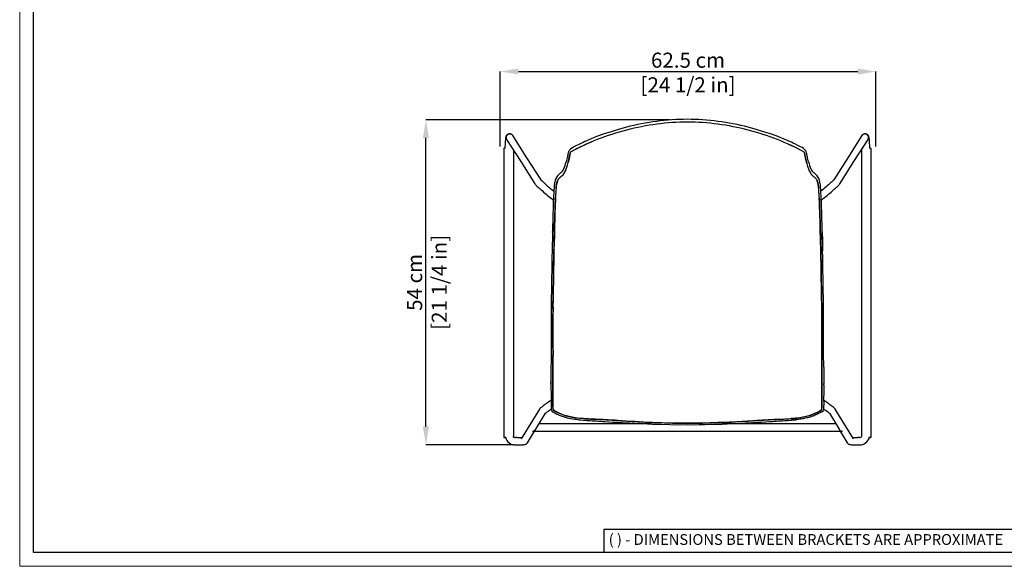
# Model space of a CAD drawing. Units: millimetres. Extents: x 0 to 3272, y 0 to 2288.
# Drawn here: x 0 to 1633, y 0 to 906 of the extents above; entities that cross this region are included whole.
import ezdxf

# ---------------------------------------------------------------- set-up
doc = ezdxf.new("R2010")
doc.units = ezdxf.units.MM
doc.linetypes.add('SLD-Solido', pattern=[0])
doc.layers.add('CARTIGLIO', color=7, linetype='Continuous', lineweight=13)
doc.layers.add('QUOTE', color=251, linetype='Continuous', lineweight=5)
doc.layers.add('OGGETTO', color=7, linetype='Continuous')
doc.styles.add('ARIAL', font='Arial')
doc.styles.add('SLDTEXTSTYLE0', font='arial.ttf')
doc.dimstyles.new('Quotatura  scala 1_8', dxfattribs={"dimtxt": 25, "dimasz": 30, "dimexe": 0, "dimexo": 3, "dimgap": 6, "dimtad": 1, "dimlfac": 0.1, "dimrnd": 0.5, "dimzin": 12, "dimdsep": 46, "dimtxsty": 'ARIAL', "dimcen": 0.09, "dimclrd": 256, "dimclre": 251, "dimadec": 0, "dimazin": 3, "dimtfac": 1, "dimtofl": 0, "dimtmove": 0, "dimatfit": 3, "dimfxl": 1, "dimfrac": 2, "dimtolj": 1, "dimtzin": 12, "dimarcsym": 0})

# ---------------------------------------------------------------- blocks, each defined once
blk = doc.blocks.new('*D5')
at = {"layer": 'Defpoints', "color": 0, "transparency": 16777216}
for p in [(673.6, 740.3), (1081.6, 740.3), (821.9, 201.3)]:
    blk.add_point(p, dxfattribs=at)
at = {"layer": 'QUOTE', "color": 251, "lineweight": -2, "transparency": 16777216}
for p, q in [((1078.6, 740.3), (673.6, 740.3)), ((818.9, 201.3), (673.6, 201.3))]:
    blk.add_line(p, q, dxfattribs=at)
at = {"layer": 'QUOTE', "lineweight": -2, "transparency": 16777216}
blk.add_line((673.6, 231.3), (673.6, 710.3), dxfattribs=at)
at = {"layer": 'QUOTE', "transparency": 16777216}
for points in [[(678.6, 710.3), (668.6, 710.3), (673.6, 740.3)], [(668.6, 231.3), (678.6, 231.3), (673.6, 201.3)]]:
    blk.add_solid(points, dxfattribs=at)
at = {"layer": 'QUOTE', "color": 0, "transparency": 16777216, "char_height": 25, "attachment_point": 5, "rotation": 90, "style": 'ARIAL'}
for s, insert in [('\\A1;[21 1/4 in]', (695.8, 470.8)), ('\\A1;54 cm', (654.9, 470.8))]:
    blk.add_mtext(s, dxfattribs=dict(at, insert=insert))
blk = doc.blocks.new('*D6')
at = {"layer": 'Defpoints', "color": 0, "transparency": 16777216}
for p in [(1419.6, 820.5), (797, 693.2), (1419.6, 693.3)]:
    blk.add_point(p, dxfattribs=at)
at = {"layer": 'QUOTE', "color": 251, "lineweight": -2, "transparency": 16777216}
for p, q in [((797, 696.2), (797, 820.5)), ((1419.6, 696.3), (1419.6, 820.5))]:
    blk.add_line(p, q, dxfattribs=at)
at = {"layer": 'QUOTE', "lineweight": -2, "transparency": 16777216}
blk.add_line((827, 820.5), (1389.6, 820.5), dxfattribs=at)
at = {"layer": 'QUOTE', "transparency": 16777216}
for points in [[(827, 825.5), (827, 815.5), (797, 820.5)], [(1389.6, 815.5), (1389.6, 825.5), (1419.6, 820.5)]]:
    blk.add_solid(points, dxfattribs=at)
at = {"layer": 'QUOTE', "color": 0, "transparency": 16777216, "char_height": 25, "attachment_point": 5, "style": 'ARIAL'}
for s, insert in [('\\A1;62.5 cm', (1108.3, 839.3)), ('\\A1;[24 1/2 in]', (1108.3, 798.4))]:
    blk.add_mtext(s, dxfattribs=dict(at, insert=insert))

msp = doc.modelspace()

# ---------------------------------------------------------------- linework, layer by layer
at = {"layer": 'CARTIGLIO', "linetype": 'SLD-Solido', "lineweight": 15}
for p, q in [((0, 0), (0, 2287.707)), ((3272, 0), (0, 0))]:
    msp.add_line(p, q, dxfattribs=at)
at = {"layer": 'CARTIGLIO', "linetype": 'SLD-Solido', "lineweight": 30}
for p, q in [((22.817, 22.817), (22.817, 2264.89)), ((3249.183, 22.817), (22.817, 22.817)), ((1702.817, 22.817), (1167.945, 22.817))]:
    msp.add_line(p, q, dxfattribs=at)
at = {"layer": 'CARTIGLIO', "lineweight": 30}
for p, q in [((1702.817, 60.845), (968.758, 60.845)), ((968.758, 60.845), (968.758, 22.817))]:
    msp.add_line(p, q, dxfattribs=at)
at = {"layer": 'OGGETTO', "color": 7, "linetype": 'Continuous', "lineweight": -3}
for p, q in [((802.646, 693.228), (802.646, 693.295)), ((802.646, 693.228), (802.672, 213.356)), ((802.655, 693.298), (803.667, 693.46)), ((818.634, 690.493), (818.66, 214.511)), ((1395.699, 690.493), (1395.674, 214.506)), ((1410.666, 693.46), (1411.679, 693.298)), ((1411.687, 693.228), (1411.662, 213.356)), ((1411.687, 693.295), (1411.687, 693.228)), ((905.01, 655.745), (904.634, 654.876)), ((1309.324, 655.745), (1309.7, 654.876)), ((893.836, 642.757), (892.756, 641.308)), ((897.284, 652.587), (897.049, 652.394)), ((1317.285, 652.394), (1317.05, 652.587)), ((882.889, 608.813), (884.87, 607.216)), ((1329.463, 607.216), (1331.444, 608.813)), ((882.971, 528.666), (882.816, 523.52)), ((881.045, 300.146), (880.983, 300.362)), ((1333.288, 300.146), (1333.35, 300.362)), ((881.141, 275.283), (880.015, 274.507)), ((1334.318, 274.507), (1333.193, 275.283)), ((861.87, 260.609), (831.777, 211.199)), ((855.626, 227.287), (871.703, 253.683)), ((1342.632, 253.681), (1358.707, 227.287)), ((1382.556, 211.199), (1352.463, 260.609)), ((1047.957, 236.045), (860.961, 236.045)), ((1353.373, 236.045), (1165.163, 236.045)), ((802.672, 213.356), (802.672, 213.423)), ((802.681, 213.426), (803.693, 213.588)), ((805.519, 213.345), (803.172, 213.345)), ((806.089, 213.662), (806.166, 213.661)), ((806.166, 214.32), (806.166, 213.661)), ((825.185, 213.327), (821.906, 213.33)), ((842.026, 204.957), (853.652, 224.045)), ((850.167, 224.053), (850.167, 224.068)), ((850.671, 224.045), (1363.662, 224.045)), ((1360.682, 224.045), (1372.307, 204.957)), ((1364.167, 224.053), (1364.167, 224.068)), ((1392.427, 213.33), (1389.149, 213.327)), ((1408.168, 214.32), (1408.168, 213.661)), ((1408.168, 213.661), (1408.244, 213.662)), ((1411.162, 213.345), (1408.815, 213.345)), ((1410.64, 213.588), (1411.653, 213.426)), ((1411.662, 213.423), (1411.662, 213.356)), ((821.893, 201.33), (825.172, 201.327)), ((1389.162, 201.327), (1392.44, 201.33))]:
    msp.add_line(p, q, dxfattribs=at)
at = {"layer": 'OGGETTO', "color": 7, "linetype": 'Continuous', "lineweight": -3, "flags": 128}
for points in [[(1006.162, 728.097), (993.042, 724.498), (980.699, 720.724), (969.115, 716.906), (958.273, 713.04)], [(1256.06, 713.04), (1245.219, 716.906), (1233.635, 720.724), (1221.292, 724.498), (1208.172, 728.097)], [(817.588, 714.323), (817.026, 715.08), (816.214, 715.87), (815.19, 716.545), (813.998, 717.022), (812.705, 717.242), (811.286, 717.164), (810.04, 716.811), (808.986, 716.264), (808.126, 715.594), (807.454, 714.866), (806.953, 714.135), (806.584, 713.425), (806.301, 712.715), (806.058, 711.915), (805.806, 710.792), (805.554, 709.229), (805.357, 707.584), (805.176, 705.608), (805.026, 703.493), (804.901, 701.232), (804.8, 698.836), (804.724, 696.331), (804.672, 693.746), (804.669, 693.518)], [(808.4, 706.794), (807.985, 707.19), (807.468, 707.873)], [(807.49, 707.839), (831.088, 671.109), (854.382, 634.26)], [(864.503, 640.708), (840.939, 677.385), (817.612, 714.285)], [(958.267, 713.037), (952.55, 710.813), (947.711, 708.827), (943.745, 707.138), (940.285, 705.643), (937.187, 704.287), (934.254, 702.966), (930.427, 701.177), (926.042, 699.068), (922.105, 697.111), (920.141, 696.095), (918.187, 695.037), (915.783, 693.626), (913.309, 691.825)], [(957.692, 707.672), (951.947, 705.352), (946.27, 702.865), (940.623, 700.31), (934.981, 697.755), (929.689, 695.265), (924.426, 692.72), (921.826, 691.395), (919.234, 690.055), (917.944, 689.367), (916.659, 688.656), (915.367, 687.923), (914.058, 687.24)], [(1301.025, 691.825), (1299.617, 692.907), (1297.498, 694.251), (1295.051, 695.633), (1292.666, 696.888), (1290.369, 698.047), (1286.566, 699.905), (1282.437, 701.871), (1279.758, 703.113), (1277.358, 704.193), (1275.245, 705.122), (1273.317, 705.96), (1270.581, 707.141), (1266.802, 708.752), (1261.961, 710.742), (1256.066, 713.037)], [(1396.722, 714.285), (1373.395, 677.385), (1349.831, 640.708)], [(1359.951, 634.26), (1383.246, 671.109), (1406.844, 707.839)], [(1409.665, 693.515), (1409.664, 693.589), (1409.614, 696.172), (1409.539, 698.672), (1409.441, 701.058), (1409.32, 703.3), (1409.176, 705.375), (1409.008, 707.267), (1408.814, 708.975), (1408.576, 710.535), (1408.218, 712.126), (1407.906, 713.056), (1407.568, 713.797), (1407.081, 714.596), (1406.401, 715.407), (1405.503, 716.16), (1404.405, 716.764), (1403.165, 717.143), (1401.852, 717.252), (1400.49, 717.064), (1399.312, 716.631), (1398.327, 716.031), (1397.535, 715.331), (1396.928, 714.594), (1396.746, 714.323)], [(1406.865, 707.873), (1406.434, 707.289), (1405.934, 706.795)], [(913.27, 691.79), (911.839, 690.282), (910.92, 688.951), (910.318, 687.815), (909.925, 686.876), (909.456, 685.337), (909.189, 684.193), (908.953, 683.054), (908.725, 681.914), (908.5, 680.785), (908.167, 679.216), (907.717, 677.37), (907.184, 675.304), (906.632, 673.092), (905.986, 670.766)], [(909.168, 668.672), (909.268, 669.041), (909.365, 669.4), (909.458, 669.746), (909.544, 670.076), (909.625, 670.39), (909.7, 670.684), (909.791, 671.058), (909.863, 671.355), (909.915, 671.576), (909.949, 671.72), (910.125, 672.472), (910.271, 673.098), (910.474, 673.959), (910.656, 674.727), (910.831, 675.475), (911.011, 676.258), (911.198, 677.124), (911.425, 678.249), (911.587, 679.108), (911.737, 679.919), (911.932, 680.976), (912.095, 681.828), (912.259, 682.631), (912.435, 683.439), (912.634, 684.262), (912.92, 685.147), (913.37, 686.08), (914.058, 687.24)], [(914.058, 687.24), (913.419, 686.168), (912.951, 685.226), (912.675, 684.412), (912.479, 683.638), (912.158, 682.138), (911.6, 679.178), (911.029, 676.341), (910.4, 673.645), (909.805, 671.113), (909.491, 669.872), (909.168, 668.672)], [(1305.166, 668.672), (1305.065, 669.041), (1304.968, 669.4), (1304.876, 669.746), (1304.789, 670.076), (1304.708, 670.39), (1304.634, 670.684), (1304.542, 671.058), (1304.47, 671.355), (1304.418, 671.576), (1304.384, 671.72), (1304.209, 672.472), (1304.062, 673.098), (1303.859, 673.959), (1303.678, 674.727), (1303.502, 675.475), (1303.323, 676.258), (1303.135, 677.124), (1302.908, 678.249), (1302.746, 679.108), (1302.597, 679.919), (1302.401, 680.976), (1302.238, 681.828), (1302.075, 682.631), (1301.899, 683.439), (1301.7, 684.262), (1301.414, 685.147), (1300.964, 686.08), (1300.276, 687.24)], [(1300.276, 687.24), (1301.383, 685.226), (1301.855, 683.638), (1302.176, 682.138), (1302.733, 679.178), (1303.305, 676.341), (1303.934, 673.645), (1304.529, 671.113), (1305.166, 668.672)], [(1308.347, 670.766), (1307.701, 673.092), (1307.149, 675.304), (1306.617, 677.37), (1306.166, 679.216), (1305.834, 680.785), (1305.457, 682.674), (1305.06, 684.573), (1304.828, 685.532), (1304.408, 686.876), (1304.016, 687.815), (1303.413, 688.951), (1302.494, 690.282), (1301.063, 691.79)], [(1397.631, 693.517), (1397.85, 693.524), (1398.117, 693.531)], [(900.217, 655.358), (898.577, 653.831), (897.287, 652.589)], [(1317.046, 652.589), (1315.756, 653.831), (1314.116, 655.358)], [(890.649, 645.73), (889.328, 643.193), (888.225, 640.184), (887.422, 636.899), (887.06, 635.18), (886.757, 633.412), (886.523, 631.581), (886.332, 629.661), (886.165, 627.66), (886.029, 625.905)], [(889.373, 626.284), (889.505, 627.641), (889.666, 629.117), (889.806, 630.235), (889.985, 631.484), (890.218, 632.861), (890.366, 633.647), (890.504, 634.33), (890.63, 634.925), (890.743, 635.441), (890.844, 635.888), (890.932, 636.274), (891.161, 637.231), (891.384, 638.039), (891.674, 638.929), (891.946, 639.657), (892.22, 640.293), (892.468, 640.801), (892.756, 641.308)], [(892.756, 641.308), (892.573, 640.998), (891.766, 639.186), (891.007, 636.597), (890.286, 633.233), (889.786, 630.081), (889.373, 626.284)], [(896.814, 645.416), (896.337, 645.068), (895.498, 644.454)], [(896.814, 645.416), (898.894, 647.295), (900.977, 649.264)], [(1317.52, 645.416), (1315.439, 647.295), (1313.357, 649.264)], [(1324.96, 626.284), (1324.829, 627.641), (1324.667, 629.117), (1324.528, 630.235), (1324.348, 631.484), (1324.116, 632.861), (1323.967, 633.647), (1323.829, 634.33), (1323.703, 634.925), (1323.59, 635.441), (1323.49, 635.888), (1323.402, 636.274), (1323.172, 637.231), (1322.95, 638.039), (1322.66, 638.929), (1322.387, 639.657), (1322.113, 640.293), (1321.866, 640.801), (1321.578, 641.308)], [(1321.578, 641.308), (1321.761, 640.998), (1322.568, 639.186), (1323.327, 636.597), (1324.047, 633.233), (1324.548, 630.081), (1324.96, 626.284)], [(1328.304, 625.905), (1328.137, 628.056), (1327.928, 630.441), (1327.677, 632.689), (1327.34, 634.83), (1326.912, 636.899), (1326.108, 640.184), (1325.005, 643.193), (1323.685, 645.73)], [(1349.961, 640.894), (1349.967, 640.902), (1349.855, 640.772), (1349.558, 640.451), (1349.03, 639.91), (1348.251, 639.143), (1347.225, 638.164), (1345.972, 636.997), (1344.515, 635.668), (1342.879, 634.2), (1341.09, 632.616), (1339.172, 630.939), (1337.152, 629.193), (1335.057, 627.4), (1332.914, 625.585), (1330.751, 623.771), (1328.602, 621.986)], [(854.406, 634.223), (854.86, 633.579), (855.289, 633.053), (856.159, 632.099), (857.153, 631.091), (858.287, 629.991), (859.683, 628.679), (861.234, 627.254), (862.936, 625.719), (864.774, 624.085), (866.731, 622.368), (868.786, 620.586), (870.916, 618.759), (873.096, 616.907), (875.302, 615.052), (877.507, 613.216), (879.686, 611.419), (881.813, 609.684), (882.889, 608.813)], [(1331.444, 608.813), (1332.532, 609.693), (1334.661, 611.431), (1336.842, 613.229), (1339.048, 615.066), (1341.253, 616.921), (1343.432, 618.772), (1345.56, 620.597), (1347.61, 622.375), (1349.561, 624.086), (1351.39, 625.712), (1353.077, 627.234), (1354.606, 628.638), (1355.964, 629.913), (1357.145, 631.056), (1358.157, 632.08), (1359.052, 633.061), (1359.535, 633.66), (1359.928, 634.223)], [(885.014, 609.582), (884.776, 605.681), (884.688, 601.458), (884.626, 597.404), (884.504, 593.618), (884.37, 590.117), (884.253, 586.903), (884.111, 580.949), (883.988, 574.61), (883.845, 567.797)], [(885.617, 618.457), (885.458, 614.748), (885.014, 609.582)], [(887.002, 567.725), (887.165, 573.301), (887.326, 578.88), (887.493, 584.425), (887.72, 589.955), (887.847, 592.81), (887.982, 596.135), (888.081, 599.191), (888.145, 601.91), (888.196, 604.146), (888.262, 605.944), (888.369, 607.733), (888.507, 609.409), (888.708, 611.084)], [(888.708, 611.084), (888.25, 605.678), (888.115, 601.104), (887.991, 596.384), (887.588, 586.86), (887.283, 577.324), (887.13, 572.517), (887.002, 567.725)], [(1327.332, 567.725), (1327.168, 573.301), (1327.007, 578.88), (1326.84, 584.425), (1326.613, 589.955), (1326.487, 592.81), (1326.351, 596.135), (1326.252, 599.191), (1326.189, 601.91), (1326.138, 604.146), (1326.071, 605.944), (1325.965, 607.733), (1325.826, 609.409), (1325.625, 611.084)], [(1325.625, 611.084), (1326.083, 605.678), (1326.219, 601.104), (1326.342, 596.384), (1326.746, 586.86), (1327.05, 577.324), (1327.203, 572.517), (1327.332, 567.725)], [(1329.319, 609.582), (1328.875, 614.748), (1328.717, 618.457)], [(1330.489, 567.797), (1330.345, 574.61), (1330.223, 580.949), (1330.081, 586.903), (1329.964, 590.117), (1329.83, 593.618), (1329.708, 597.404), (1329.646, 601.458), (1329.557, 605.681), (1329.319, 609.582)], [(883.988, 567.569), (883.978, 559.44), (883.607, 551.228), (883.327, 542.959), (883.102, 533.183), (882.817, 523.388)], [(885.875, 523.481), (886.032, 528.604), (886.098, 531.489), (886.128, 533.012), (886.143, 533.794), (886.151, 534.19), (886.155, 534.389), (886.157, 534.489), (886.158, 534.539), (886.158, 534.564), (886.158, 534.577), (886.159, 534.583), (886.159, 534.586), (886.159, 534.588), (886.159, 534.588), (886.159, 534.589), (886.159, 534.589), (886.159, 534.589), (886.159, 534.589), (886.159, 534.589), (886.159, 534.589), (886.217, 537.364), (886.292, 540.137), (886.381, 542.909), (886.473, 545.678), (886.536, 547.58), (886.597, 549.292), (886.664, 551.017), (886.747, 552.865), (886.83, 554.535), (886.908, 556.236), (886.975, 558.114), (887.009, 559.717), (887.022, 561.344), (887.014, 562.952), (886.997, 564.515), (886.985, 566.093), (887.002, 567.725)], [(887.002, 567.725), (886.997, 564.705), (887.022, 561.665), (886.868, 555.48), (886.596, 549.283), (886.195, 536.399), (885.875, 523.481)], [(1328.459, 523.481), (1328.301, 528.604), (1328.236, 531.489), (1328.205, 533.012), (1328.19, 533.794), (1328.182, 534.19), (1328.179, 534.389), (1328.177, 534.489), (1328.176, 534.539), (1328.175, 534.564), (1328.175, 534.577), (1328.175, 534.583), (1328.175, 534.586), (1328.175, 534.588), (1328.175, 534.588), (1328.175, 534.589), (1328.175, 534.589), (1328.175, 534.589), (1328.175, 534.589), (1328.175, 534.589), (1328.175, 534.589), (1328.117, 537.364), (1328.042, 540.137), (1327.952, 542.909), (1327.86, 545.678), (1327.797, 547.58), (1327.737, 549.292), (1327.669, 551.017), (1327.586, 552.865), (1327.504, 554.535), (1327.426, 556.236), (1327.359, 558.114), (1327.324, 559.717), (1327.312, 561.344), (1327.319, 562.952), (1327.337, 564.515), (1327.348, 566.093), (1327.332, 567.725)], [(1327.332, 567.725), (1327.337, 564.705), (1327.312, 561.665), (1327.465, 555.48), (1327.737, 549.283), (1328.138, 536.399), (1328.459, 523.481)], [(1330.346, 567.569), (1330.355, 559.44), (1330.727, 551.228), (1331.007, 542.959), (1331.231, 533.183), (1331.516, 523.388)], [(1331.517, 523.52), (1331.14, 536.074), (1330.8, 547.649), (1330.576, 554.822), (1330.457, 561.536), (1330.489, 567.797)], [(882.816, 523.52), (882.602, 512.329), (882.368, 501.143), (882.271, 489.961), (882.103, 478.782)], [(885.171, 478.804), (885.32, 489.977), (885.325, 493.218), (885.329, 494.504), (885.332, 495.062), (885.334, 495.321), (885.335, 495.445), (885.336, 495.506), (885.336, 495.536), (885.336, 495.551), (885.336, 495.558), (885.337, 495.562), (885.337, 495.564), (885.337, 495.564), (885.337, 495.565), (885.337, 495.565), (885.337, 495.565), (885.337, 495.565), (885.337, 495.565), (885.337, 495.565), (885.443, 501.152), (885.639, 512.322), (885.875, 523.481)], [(885.875, 523.481), (885.687, 517.307), (885.624, 511.131), (885.544, 504.953), (885.322, 491.73), (885.171, 478.804)], [(1329.163, 478.804), (1329.014, 489.977), (1329.009, 493.218), (1329.005, 494.504), (1329.001, 495.062), (1328.999, 495.321), (1328.998, 495.445), (1328.997, 495.506), (1328.997, 495.536), (1328.997, 495.551), (1328.997, 495.558), (1328.997, 495.562), (1328.997, 495.564), (1328.997, 495.564), (1328.997, 495.565), (1328.997, 495.565), (1328.997, 495.565), (1328.997, 495.565), (1328.997, 495.565), (1328.997, 495.565), (1328.89, 501.152), (1328.695, 512.322), (1328.459, 523.481)], [(1328.459, 523.481), (1328.647, 517.307), (1328.709, 511.131), (1328.79, 504.953), (1329.012, 491.73), (1329.163, 478.804)], [(1332.23, 478.782), (1332.063, 489.961), (1331.965, 501.143), (1331.731, 512.329), (1331.517, 523.52)], [(882.114, 479.365), (881.919, 468.047), (881.702, 456.736), (881.557, 445.439), (881.27, 434.171)], [(884.323, 434.052), (884.608, 445.227), (884.661, 450.825), (884.698, 453.624), (884.715, 455.027), (884.722, 455.726), (884.725, 456.075), (884.727, 456.249), (884.727, 456.336), (884.728, 456.379), (884.728, 456.401), (884.728, 456.412), (884.728, 456.418), (884.728, 456.42), (884.728, 456.422), (884.728, 456.422), (884.728, 456.423), (884.728, 456.423), (884.728, 456.423), (884.728, 456.423), (884.728, 456.423), (884.728, 456.423), (884.728, 456.423), (884.73, 456.758), (884.801, 462.019), (884.888, 464.924), (884.931, 466.295), (884.951, 466.959), (884.961, 467.286), (884.965, 467.449), (884.968, 467.53), (884.969, 467.57), (884.969, 467.59), (884.97, 467.6), (884.97, 467.605), (884.97, 467.608), (884.97, 467.609), (884.97, 467.61), (884.97, 467.61), (884.97, 467.61), (884.97, 467.61), (884.97, 467.61), (884.97, 467.61), (884.97, 467.61), (884.974, 467.764), (885.084, 473.206), (885.12, 476.005), (885.138, 477.053), (885.171, 478.804)], [(885.171, 478.804), (885.147, 477.592), (885.056, 471.457), (884.748, 459.193), (884.62, 446.463), (884.488, 440.256), (884.323, 434.052)], [(1330.01, 434.052), (1329.726, 445.227), (1329.673, 450.825), (1329.635, 453.624), (1329.618, 455.027), (1329.611, 455.726), (1329.608, 456.075), (1329.607, 456.249), (1329.606, 456.336), (1329.606, 456.379), (1329.605, 456.401), (1329.605, 456.412), (1329.605, 456.418), (1329.605, 456.42), (1329.605, 456.422), (1329.605, 456.422), (1329.605, 456.423), (1329.605, 456.423), (1329.605, 456.423), (1329.605, 456.423), (1329.605, 456.423), (1329.605, 456.423), (1329.605, 456.423), (1329.603, 456.758), (1329.533, 462.019), (1329.446, 464.924), (1329.402, 466.295), (1329.382, 466.959), (1329.373, 467.286), (1329.368, 467.449), (1329.366, 467.53), (1329.365, 467.57), (1329.364, 467.59), (1329.364, 467.6), (1329.364, 467.605), (1329.364, 467.608), (1329.364, 467.609), (1329.364, 467.61), (1329.364, 467.61), (1329.364, 467.61), (1329.364, 467.61), (1329.364, 467.61), (1329.364, 467.61), (1329.364, 467.61), (1329.359, 467.764), (1329.25, 473.206), (1329.213, 476.005), (1329.196, 477.053), (1329.163, 478.804)], [(1329.163, 478.804), (1329.187, 477.592), (1329.277, 471.457), (1329.585, 459.193), (1329.713, 446.463), (1329.845, 440.256), (1330.01, 434.052)], [(1333.063, 434.171), (1332.776, 445.439), (1332.631, 456.736), (1332.414, 468.047), (1332.22, 479.365)], [(881.279, 434.476), (881.368, 423.469), (881.308, 412.176), (881.229, 400.921), (881.238, 389.966)], [(884.279, 389.274), (884.292, 395.631), (884.289, 401.476), (884.306, 402.998), (884.326, 404.83), (884.339, 406.726), (884.341, 408.369), (884.339, 410.283), (884.336, 411.659), (884.333, 413.841), (884.351, 417.256), (884.383, 420.052), (884.403, 422.849), (884.391, 425.648), (884.352, 428.449), (884.311, 431.251), (884.323, 434.052)], [(884.323, 434.052), (884.309, 432.972), (884.37, 427.289), (884.341, 415.938), (884.323, 404.583), (884.279, 389.274)], [(1330.054, 389.274), (1330.042, 395.631), (1330.045, 401.476), (1330.027, 402.998), (1330.007, 404.83), (1329.995, 406.726), (1329.992, 408.369), (1329.995, 410.283), (1329.997, 411.659), (1330, 413.841), (1329.982, 417.256), (1329.95, 420.052), (1329.931, 422.849), (1329.943, 425.648), (1329.982, 428.449), (1330.023, 431.251), (1330.01, 434.052)], [(1330.01, 434.052), (1330.025, 432.972), (1329.963, 427.289), (1329.993, 415.938), (1330.01, 404.583), (1330.054, 389.274)], [(1333.096, 389.965), (1333.104, 400.921), (1333.026, 412.176), (1332.965, 423.469), (1333.055, 434.474)], [(1333.022, 434.277), (1333.061, 434.394), (1333.056, 434.474)], [(881.241, 390.302), (881.32, 367.691), (881.368, 356.377), (881.202, 345.069)], [(884.238, 344.419), (884.35, 348.363), (884.4, 351.66), (884.409, 355.626), (884.389, 359.092), (884.365, 362.916), (884.357, 366.844), (884.354, 370.469), (884.33, 373.719), (884.3, 376.592), (884.281, 379.409), (884.278, 381.053), (884.279, 382.697), (884.275, 384.342), (884.271, 385.986), (884.272, 387.424), (884.279, 389.274)], [(884.279, 389.274), (884.273, 388.378), (884.277, 383.387), (884.333, 373.397), (884.364, 363.406), (884.384, 353.91), (884.238, 344.419)], [(1330.096, 344.419), (1329.984, 348.363), (1329.933, 351.66), (1329.925, 355.626), (1329.944, 359.092), (1329.968, 362.916), (1329.976, 366.844), (1329.979, 370.469), (1330.004, 373.719), (1330.034, 376.592), (1330.052, 379.409), (1330.055, 381.053), (1330.055, 382.697), (1330.058, 384.342), (1330.063, 385.986), (1330.061, 387.424), (1330.054, 389.274)], [(1330.054, 389.274), (1330.06, 388.378), (1330.057, 383.387), (1330, 373.397), (1329.969, 363.406), (1329.95, 353.91), (1330.096, 344.419)], [(1333.131, 345.069), (1332.965, 356.377), (1333.014, 367.691), (1333.092, 390.302)], [(881.22, 345.708), (881.061, 337.964), (881.03, 331.171), (881.029, 330.322)], [(883.983, 299.169), (883.97, 302.445), (884.008, 306.816), (884.049, 310.482), (884.064, 314.286), (884.056, 317.994), (884.038, 321.8), (884.028, 326.319), (884.039, 330.85), (884.067, 335.471), (884.123, 339.893), (884.238, 344.419)], [(884.238, 344.419), (884.204, 343.326), (884.088, 337.606), (884.028, 326.167), (884.061, 312.523), (884.003, 305.844), (883.983, 299.169)], [(1330.351, 299.169), (1330.364, 302.445), (1330.325, 306.816), (1330.285, 310.482), (1330.269, 314.286), (1330.277, 317.994), (1330.295, 321.8), (1330.305, 326.319), (1330.294, 330.85), (1330.266, 335.471), (1330.211, 339.893), (1330.096, 344.419)], [(1330.096, 344.419), (1330.129, 343.326), (1330.245, 337.606), (1330.305, 326.167), (1330.273, 312.523), (1330.33, 305.844), (1330.351, 299.169)], [(1333.128, 345.286), (1333.109, 345.464), (1333.102, 345.48)], [(1333.304, 330.322), (1333.303, 331.171), (1333.272, 337.964), (1333.113, 345.708)], [(881.046, 330.327), (881.038, 322.742), (881.049, 312.033), (881.049, 311.554), (881, 303.195), (880.995, 302.26)], [(1333.287, 330.327), (1333.295, 322.742), (1333.285, 312.4), (1333.284, 311.554), (1333.333, 303.195), (1333.339, 302.26)], [(880.969, 303.038), (880.989, 301.426), (881.038, 300.146)], [(880.983, 300.362), (881.042, 294.019), (881.064, 288.973), (881.112, 285.237), (881.136, 283.297), (881.146, 282.092), (881.148, 281.766), (881.149, 281.645), (881.149, 281.645), (881.149, 281.645), (881.149, 281.645), (881.149, 281.644), (881.149, 281.635), (881.149, 281.562), (881.152, 281.01), (881.154, 279.678), (881.153, 278.828), (881.153, 278.529), (881.153, 278.528), (881.153, 278.528), (881.153, 278.528), (881.153, 278.528), (881.153, 278.528), (881.153, 278.528), (881.153, 278.528), (881.153, 278.527), (881.153, 278.526), (881.153, 278.523), (881.153, 278.518), (881.153, 278.507), (881.153, 278.486), (881.153, 278.443), (881.152, 278.358), (881.152, 278.187), (881.151, 277.845), (881.149, 277.163), (881.143, 275.798), (881.137, 274.542), (881.128, 273.167), (881.121, 272.13), (881.115, 271.065), (881.112, 270.144), (881.112, 269.365), (881.114, 268.849), (881.126, 267.588), (881.15, 266.439), (881.183, 265.408), (881.228, 264.417), (881.299, 263.29), (881.392, 262.28), (881.584, 260.91), (881.919, 259.402), (882.369, 257.925), (882.56, 257.376), (882.667, 257.118), (882.783, 256.951)], [(885.257, 258.721), (884.403, 261.92), (884.166, 265.337), (884.112, 268.703), (884.126, 271.973), (884.147, 275.5), (884.153, 278.847), (884.126, 283.015), (884.079, 286.968), (884.032, 291.373), (884.007, 295.087), (883.983, 299.169)], [(883.983, 299.169), (883.997, 296.842), (884.087, 286.309), (884.148, 275.794), (884.116, 270.539), (884.168, 265.285), (884.32, 262.666), (884.681, 260.665), (885.257, 258.721)], [(1329.076, 258.721), (1329.93, 261.92), (1330.168, 265.337), (1330.221, 268.703), (1330.208, 271.973), (1330.186, 275.5), (1330.181, 278.847), (1330.207, 283.015), (1330.254, 286.968), (1330.301, 291.373), (1330.327, 295.087), (1330.351, 299.169)], [(1330.351, 299.169), (1330.336, 296.842), (1330.246, 286.309), (1330.185, 275.794), (1330.217, 270.539), (1330.166, 265.285), (1330.014, 262.666), (1329.653, 260.665), (1329.076, 258.721)], [(1333.35, 300.362), (1333.311, 297.247), (1333.292, 294.129), (1333.286, 291.006), (1333.257, 287.883), (1333.215, 284.762), (1333.182, 281.132), (1333.182, 277.79), (1333.187, 276.534), (1333.196, 274.736), (1333.206, 273.072), (1333.219, 270.867), (1333.221, 269.482), (1333.205, 267.454), (1333.161, 265.712), (1333.081, 263.985), (1332.929, 262.179), (1332.734, 260.826), (1332.397, 259.332), (1331.976, 257.921), (1331.785, 257.373), (1331.669, 257.113), (1331.55, 256.951)], [(1333.296, 300.146), (1333.344, 301.426), (1333.364, 303.038)], [(880.015, 274.507), (879.005, 273.809), (877.067, 272.461), (875.141, 271.108), (873.26, 269.775), (871.458, 268.484), (869.765, 267.258), (868.207, 266.115), (866.811, 265.075), (865.591, 264.147), (864.556, 263.336), (863.678, 262.615), (863.102, 262.099), (862.649, 261.639), (862.285, 261.21), (861.87, 260.609)], [(1352.463, 260.609), (1352.005, 261.264), (1351.684, 261.64), (1351.353, 261.982), (1350.949, 262.358), (1350.213, 262.984), (1349.277, 263.732), (1348.191, 264.569), (1346.845, 265.582), (1345.343, 266.691), (1343.701, 267.888), (1341.941, 269.155), (1340.09, 270.473), (1338.179, 271.821), (1336.242, 273.175), (1334.318, 274.507)], [(871.356, 253.388), (871.351, 253.383), (871.437, 253.46), (871.713, 253.692), (872.235, 254.111), (873.025, 254.726), (874.07, 255.519), (875.34, 256.466), (876.803, 257.538), (878.422, 258.711), (880.164, 259.959), (881.577, 260.961)], [(882.783, 256.951), (883.078, 256.642), (883.278, 256.48), (883.41, 256.383), (883.754, 256.152), (884.128, 255.923), (884.894, 255.494), (885.688, 255.08), (887.273, 254.297), (888.8, 253.548), (889.72, 253.097), (890.959, 252.493), (891.792, 252.09), (892.707, 251.656), (893.731, 251.182), (894.865, 250.671), (898.007, 249.355), (901.191, 248.184), (904.425, 247.17), (907.704, 246.305), (916.596, 244.573), (925.661, 243.357), (934.851, 242.437)], [(934.944, 244.888), (930.302, 245.29), (924.869, 245.902), (918.782, 246.78), (914.084, 247.625), (909.051, 248.757), (907.011, 249.302), (904.631, 250.012), (902.047, 250.878), (899.72, 251.751), (897.541, 252.649), (895.365, 253.615), (893.706, 254.376), (891.751, 255.28), (890.162, 256.034), (888.564, 256.852), (886.99, 257.745), (885.257, 258.721)], [(885.257, 258.721), (887.459, 257.474), (891.904, 255.209), (896.45, 253.13), (901.095, 251.228), (905.876, 249.633), (910.758, 248.342), (920.711, 246.478), (927.976, 245.529), (934.944, 244.888)], [(1279.389, 244.888), (1284.032, 245.29), (1289.464, 245.902), (1295.551, 246.78), (1300.25, 247.625), (1305.282, 248.757), (1307.322, 249.302), (1309.703, 250.012), (1312.286, 250.878), (1314.613, 251.751), (1316.792, 252.649), (1318.968, 253.615), (1320.627, 254.376), (1322.582, 255.28), (1324.171, 256.034), (1325.769, 256.852), (1327.343, 257.745), (1329.076, 258.721)], [(1329.076, 258.721), (1326.874, 257.474), (1322.429, 255.209), (1317.884, 253.13), (1313.239, 251.228), (1308.457, 249.633), (1303.575, 248.342), (1293.622, 246.478), (1286.357, 245.529), (1279.39, 244.888)], [(1331.55, 256.951), (1331.259, 256.639), (1331.018, 256.438), (1330.93, 256.372), (1330.21, 255.908), (1328.42, 254.965), (1326.548, 254.047), (1324.83, 253.204), (1322.828, 252.228), (1321.274, 251.492), (1319.206, 250.556), (1317.377, 249.779), (1316.125, 249.276), (1315.049, 248.865), (1313.435, 248.285), (1312.099, 247.837), (1310.747, 247.416), (1309.338, 247.008), (1307.987, 246.645), (1306.629, 246.305), (1305.291, 245.994), (1302.843, 245.477), (1300.894, 245.107), (1299.17, 244.806), (1297.285, 244.502), (1295.393, 244.222), (1293.495, 243.962), (1291.589, 243.716), (1279.483, 242.437)], [(925.7, 243.356), (927.458, 243.14), (934.927, 242.388)], [(934.924, 242.385), (940.529, 241.954), (945.417, 241.624), (949.221, 241.392), (951.949, 241.235), (954.309, 241.102), (956.702, 240.964), (959.13, 240.821), (961.299, 240.689), (963.892, 240.531), (967.077, 240.338), (970.854, 240.11), (976.809, 239.737), (983.821, 239.292), (991.558, 238.826)], [(991.825, 241.852), (987.703, 242.112), (983.876, 242.352), (979.94, 242.598), (975.8, 242.846), (971.613, 243.08), (967.156, 243.312), (963.303, 243.498), (959.522, 243.662), (954.793, 243.836), (950.479, 243.992), (947.07, 244.135), (943.202, 244.328), (938.588, 244.618), (934.944, 244.888)], [(934.944, 244.888), (936.819, 244.744), (945.776, 244.193), (963.757, 243.475), (991.826, 241.852)], [(991.558, 238.824), (998.792, 238.374), (1005.424, 237.984), (1011.068, 237.699), (1015.716, 237.459), (1019.378, 237.262), (1023.276, 237.062), (1028.201, 236.825), (1034.155, 236.557), (1041.142, 236.266), (1049.17, 235.947)], [(1049.289, 238.58), (1034.857, 239.257), (1034.08, 239.295), (1020.466, 240.059), (1006.12, 240.931), (991.825, 241.852)], [(991.826, 241.852), (998.41, 241.423), (1024.852, 239.799), (1037.052, 239.153), (1049.289, 238.58)], [(1049.17, 235.947), (1063.633, 235.478), (1078.129, 235.083), (1092.646, 234.87), (1107.167, 235.023)], [(1107.167, 237.525), (1106.14, 237.506), (1098.031, 237.433), (1081.821, 237.641), (1065.543, 238.036), (1049.289, 238.58)], [(1049.289, 238.58), (1055.952, 238.331), (1082.676, 237.626), (1094.914, 237.462), (1107.166, 237.525)], [(1107.166, 235.023), (1116.845, 234.807), (1126.528, 234.937), (1136.204, 235.083), (1150.7, 235.478), (1165.163, 235.947)], [(1107.167, 237.525), (1108.194, 237.506), (1116.302, 237.433), (1132.512, 237.641), (1148.791, 238.036), (1165.044, 238.58)], [(1165.044, 238.58), (1158.381, 238.331), (1131.658, 237.626), (1119.42, 237.462), (1107.167, 237.525)], [(1165.044, 238.58), (1179.477, 239.257), (1180.253, 239.295), (1193.867, 240.059), (1208.213, 240.931), (1222.508, 241.852)], [(1222.508, 241.852), (1215.924, 241.423), (1189.481, 239.799), (1177.281, 239.153), (1165.044, 238.58)], [(1165.163, 235.947), (1173.192, 236.266), (1180.179, 236.557), (1186.132, 236.825), (1191.057, 237.062), (1194.956, 237.262), (1198.618, 237.459), (1203.265, 237.699), (1208.909, 237.984), (1215.541, 238.374), (1222.775, 238.824)], [(1222.508, 241.852), (1226.63, 242.112), (1230.457, 242.352), (1234.393, 242.598), (1238.533, 242.846), (1242.72, 243.08), (1247.178, 243.312), (1251.03, 243.498), (1254.812, 243.662), (1259.54, 243.836), (1263.855, 243.992), (1267.263, 244.135), (1271.131, 244.328), (1275.745, 244.618), (1279.389, 244.888)], [(1279.389, 244.888), (1277.515, 244.744), (1268.558, 244.193), (1250.576, 243.475), (1222.508, 241.852)], [(1222.775, 238.826), (1230.512, 239.292), (1237.524, 239.737), (1243.48, 240.11), (1248.384, 240.406), (1252.236, 240.64), (1255.203, 240.821), (1257.631, 240.964), (1260.025, 241.102), (1262.384, 241.235), (1265.112, 241.392), (1268.917, 241.624), (1273.805, 241.954), (1279.411, 242.385)], [(1279.407, 242.388), (1286.876, 243.14), (1289.206, 243.426)], [(825.172, 201.327), (826.192, 201.329), (828.125, 201.349), (830.001, 201.392), (831.774, 201.455), (833.411, 201.539), (834.891, 201.646), (836.225, 201.782), (837.558, 201.994), (838.303, 202.178), (838.985, 202.413), (839.753, 202.778), (840.583, 203.332), (841.384, 204.087), (842.026, 204.957)], [(1372.307, 204.957), (1373.13, 203.893), (1373.854, 203.252), (1374.601, 202.767), (1375.297, 202.434), (1375.939, 202.205), (1376.574, 202.038), (1377.34, 201.891), (1378.725, 201.713), (1380.094, 201.595), (1381.753, 201.493), (1383.51, 201.418), (1385.365, 201.365), (1387.287, 201.335), (1389.162, 201.327)]]:
    msp.add_lwpolyline(points, dxfattribs=at)
at = {"layer": 'OGGETTO', "color": 7, "linetype": 'Continuous', "lineweight": -3}
for centre, radius, start, end in [((1116.852, 290.254), 451.618, 97.723154, 104.187543), ((1108.157, 346.941), 394.278, 90.143965, 97.578185), ((1110.337, 331.7), 405.052, 90.448402, 97.653173), ((1110.906, 323.667), 413.089, 90.518584, 97.582991), ((1106.176, 346.941), 394.278, 82.421815, 89.856035), ((1103.997, 331.7), 405.052, 82.346827, 89.551598), ((1103.428, 323.667), 413.089, 82.417009, 89.481416), ((1097.482, 290.254), 451.618, 75.812457, 82.276846), ((1114.687, 304.618), 432.55, 104.498474, 111.281635), ((1116.229, 299.853), 437.55, 104.537723, 111.243284), ((1110.889, 320.648), 416.08, 97.525805, 104.54469), ((1113.14, 309.088), 427.836, 97.621901, 104.447686), ((1103.445, 320.648), 416.08, 75.45531, 82.474195), ((1101.194, 309.088), 427.836, 75.552314, 82.378099), ((1099.646, 304.618), 432.55, 68.718365, 75.501526), ((1098.105, 299.853), 437.55, 68.756716, 75.462277), ((812.54, 711.073), 5.99, 15.090686, 222.275666), ((812.551, 711.057), 5.997, 90.215015, 212.425321), ((812.599, 711.132), 5.922, 32.208631, 90.686602), ((1116.465, 311.781), 426.542, 111.853389, 118.328777), ((1097.869, 311.781), 426.542, 61.671223, 68.146611), ((1104.174, 325.248), 411.697, 61.554346, 68.263488), ((1401.794, 711.073), 5.99, 317.724334, 164.909314), ((1401.734, 711.132), 5.922, 89.313398, 147.791369), ((1401.783, 711.057), 5.997, 327.574679, 89.784985), ((802.654, 693.284), 0.0139, 88.008482, 127.704714), ((805.212, 676.865), 16.666, 90.509868, 95.317767), ((805.538, 673.837), 19.7, 90.318782, 91.378773), ((815.789, 676.311), 17.226, 88.577636, 89.47961), ((814.885, 642.491), 51.058, 87.855249, 88.505916), ((1398.545, 676.311), 17.226, 90.52039, 91.422364), ((1408.796, 673.837), 19.7, 88.621227, 89.681218), ((1409.121, 676.865), 16.666, 84.682233, 89.490132), ((1411.679, 693.284), 0.0139, 52.295286, 91.991518), ((839.369, 685.514), 68.235, 337.294747, 347.576516), ((1374.964, 685.514), 68.235, 192.423483, 202.705253), ((890.677, 663.087), 12.278, 320.978305, 341.423599), ((881.408, 665.936), 25.708, 319.56938, 336.644694), ((802.851, 695.739), 109.708, 338.620118, 345.716473), ((813.779, 692.224), 98.253, 338.205826, 346.130764), ((1411.482, 695.739), 109.708, 194.283527, 201.379882), ((1400.554, 692.224), 98.253, 193.869236, 201.794174), ((1332.925, 665.936), 25.708, 203.355306, 220.43062), ((1323.656, 663.087), 12.278, 198.576401, 219.021695), ((1056.033, 835.908), 273.431, 225.498472, 231.476735), ((914.308, 629.382), 28.757, 127.23086, 145.363176), ((905.013, 633.259), 14.664, 123.996707, 146.709155), ((842.349, 708.51), 83.35, 310.801584, 314.699377), ((1371.984, 708.51), 83.35, 225.300623, 229.198416), ((1300.026, 629.382), 28.757, 34.636824, 52.76914), ((1309.32, 633.259), 14.664, 33.290845, 56.003293), ((1308.9, 632.843), 15.244, 33.728644, 55.565496), ((975.935, 617.24), 90.328, 174.324493, 179.316831), ((945.589, 620.333), 56.53, 173.95762, 181.558274), ((947.384, 620.263), 58.323, 174.074427, 181.44136), ((1268.745, 620.333), 56.53, 358.441726, 6.04238), ((1266.949, 620.263), 58.323, 358.55864, 5.925573), ((1225.503, 616.524), 103.233, 0.995371, 5.363305), ((832.994, 617.635), 56.098, 353.293404, 1.185982), ((834.364, 617.569), 54.729, 353.194541, 1.284891), ((1379.969, 617.569), 54.729, 178.715109, 186.805459), ((1381.34, 617.635), 56.098, 178.814018, 186.706596), ((599.884, 563.222), 283.997, 358.133703, 0.923138), ((643.241, 310.048), 237.832, 358.312429, 0.478595), ((1644.691, 310.907), 311.427, 179.725259, 181.446872), ((1238.592, 123.167), 166.896, 51.28914, 55.653816), ((802.68, 213.412), 0.0139, 88.008482, 127.704714), ((803.046, 218.762), 5.419, 266.033976, 271.324221), ((805.238, 196.994), 16.666, 90.509868, 95.317767), ((805.668, 186.827), 26.838, 89.100795, 91.235774), ((805.993, 209.148), 4.516, 87.810043, 100.556217), ((821.846, 218.429), 17.099, 196.546789, 270.156937), ((821.82, 218.307), 4.977, 212.847467, 270.99366), ((826.038, 325.016), 111.693, 269.562157, 273.682332), ((1388.36, 326.875), 113.55, 266.345225, 270.39824), ((1392.452, 218.464), 5.134, 269.722185, 325.732206), ((1392.45, 218.503), 17.172, 269.968313, 343.733774), ((1408.34, 209.148), 4.516, 79.443783, 92.189957), ((1408.665, 186.827), 26.838, 88.764226, 90.899205), ((1409.096, 196.994), 16.666, 84.682233, 89.490132), ((1411.287, 218.762), 5.419, 268.675779, 273.966024), ((1411.653, 213.412), 0.0139, 52.295286, 91.991518)]:
    msp.add_arc(centre, radius, start, end, dxfattribs=at)
for centre, major_axis, start_param, end_param in [((850.281, 230.045), (-2.992, 5.326), 2.57523979, 2.59508136), ((850.281, 230.045), (5.55, 3.118), 4.21548721, 4.2337556), ((850.281, 230.045), (5.55, 3.118), 4.2337556, 5.25890028), ((850.281, 230.045), (-2.992, 5.326), 2.59508136, 2.66295928), ((1364.052, 230.045), (5.55, -3.118), 4.16587768, 5.19102236), ((1364.052, 230.045), (2.992, 5.326), 3.62022603, 3.68810395), ((1364.052, 230.045), (2.992, 5.326), 3.68810395, 3.70794551), ((1364.052, 230.045), (5.55, -3.118), 5.19102236, 5.20929075)]:
    msp.add_ellipse(centre, major_axis=major_axis, ratio=0.92356403, start_param=start_param, end_param=end_param, dxfattribs=at)
msp.add_point((812.528, 717.054), dxfattribs=at)

# ---------------------------------------------------------------- texts
at = {"layer": 'CARTIGLIO', "lineweight": 0, "insert": (976.712, 53.395), "char_height": 17.89451, "attachment_point": 1, "style": 'SLDTEXTSTYLE0'}
msp.add_mtext('{\\fArial|b0|i0|c0|p34;( ) - DIMENSIONS BETWEEN BRACKETS ARE APPROXIMATE}', dxfattribs=at)

# ---------------------------------------------------------------- dimensions: what is measured, and where the dimension line sits
at = {"layer": 'QUOTE'}
dim = msp.add_linear_dim(base=(1419.574, 820.53), p1=(797.018, 693.228), p2=(1419.574, 693.298), dimstyle='Quotatura  scala 1_8', override={"dimpost": ' cm\\X'}, dxfattribs=at)
dim.commit()
dim.dimension.update_dxf_attribs({"geometry": '*D6', "text_midpoint": (1108.296, 839.293)})
dim = msp.add_linear_dim(base=(673.642, 740.324), p1=(821.893, 201.33), p2=(1081.608, 740.324), angle=90, dimstyle='Quotatura  scala 1_8', override={"dimpost": ' cm\\X'}, dxfattribs=at)
dim.commit()
dim.dimension.update_dxf_attribs({"geometry": '*D5', "text_midpoint": (654.929, 470.827)})

doc.saveas('drawing.dxf')
